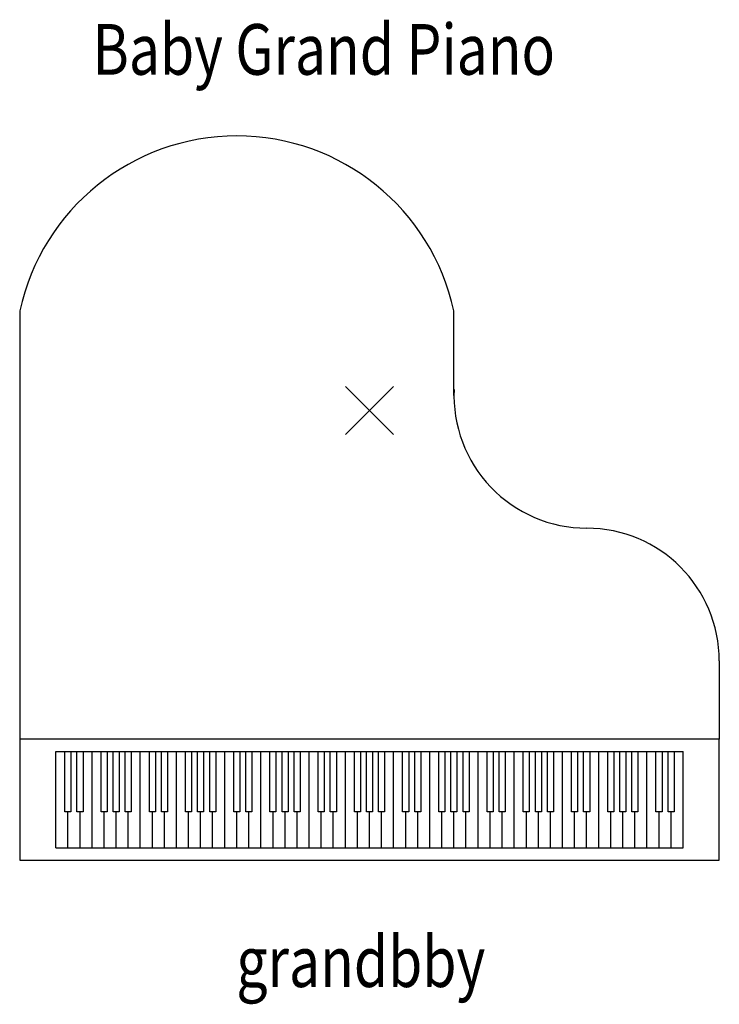
# Model space of a CAD drawing. Units: millimetres. Extents: x 0.5 to 16.4, y 4.6 to 14.4.
# Drawn here: x 0.5 to 2.9, y 7.2 to 10.6 of the extents above; entities that cross this region are included whole.
import ezdxf

# ---------------------------------------------------------------- set-up
doc = ezdxf.new("R2010")
doc.units = ezdxf.units.MM
doc.layers.add('TEXT', color=7, linetype='Continuous')
doc.layers.add('VD', color=23, linetype='Continuous')
doc.styles.add('ROMANS', font='txt', dxfattribs={"width": 0.8})

# ---------------------------------------------------------------- blocks, each defined once
blk = doc.blocks.new('PICKX')
at = {"color": 2}
for p, q in [((-0.0331, -0.0331), (0.0331, 0.0331)), ((-0.0331, 0.0331), (0.0331, -0.0331))]:
    blk.add_line(p, q, dxfattribs=at)
blk = doc.blocks.new('GRANDBBY')
at = {"linetype": 'Continuous'}
for p, q in [((-0.4833, 0.2738), (-0.4833, -0.3179)), ((0.1167, 0.1571), (0.1167, 0.2738)), ((0.4833, -0.2096), (0.4833, -0.3179)), ((0.4833, -0.3179), (-0.4833, -0.3179)), ((-0.4833, -0.3179), (-0.4833, -0.4846)), ((0.4833, -0.4846), (0.4833, -0.3179)), ((-0.4333, -0.3346), (0.4333, -0.3346)), ((-0.4333, -0.4679), (-0.4333, -0.3346)), ((-0.4208, -0.4179), (-0.4208, -0.3346)), ((-0.4125, -0.3346), (-0.4125, -0.4179)), ((-0.4042, -0.4179), (-0.4042, -0.3346)), ((-0.3958, -0.3346), (-0.3958, -0.4179)), ((-0.3833, -0.4679), (-0.3833, -0.3346)), ((-0.3708, -0.4179), (-0.3708, -0.3346)), ((-0.3625, -0.3346), (-0.3625, -0.4179)), ((-0.3542, -0.4179), (-0.3542, -0.3346)), ((-0.3458, -0.3346), (-0.3458, -0.4179)), ((-0.3375, -0.4179), (-0.3375, -0.3346)), ((-0.3292, -0.3346), (-0.3292, -0.4179)), ((-0.3167, -0.4679), (-0.3167, -0.3346)), ((-0.3042, -0.4179), (-0.3042, -0.3346)), ((-0.2958, -0.3346), (-0.2958, -0.4179)), ((-0.2875, -0.4179), (-0.2875, -0.3346)), ((-0.2792, -0.3346), (-0.2792, -0.4179)), ((-0.2667, -0.4679), (-0.2667, -0.3346)), ((-0.2542, -0.4179), (-0.2542, -0.3346)), ((-0.2458, -0.3346), (-0.2458, -0.4179)), ((-0.2375, -0.4179), (-0.2375, -0.3346)), ((-0.2292, -0.3346), (-0.2292, -0.4179)), ((-0.2208, -0.4179), (-0.2208, -0.3346)), ((-0.2125, -0.3346), (-0.2125, -0.4179)), ((-0.2, -0.4679), (-0.2, -0.3346)), ((-0.1875, -0.4179), (-0.1875, -0.3346)), ((-0.1792, -0.3346), (-0.1792, -0.4179)), ((-0.1708, -0.4179), (-0.1708, -0.3346)), ((-0.1625, -0.3346), (-0.1625, -0.4179)), ((-0.15, -0.4679), (-0.15, -0.3346)), ((-0.1375, -0.4179), (-0.1375, -0.3346)), ((-0.1292, -0.3346), (-0.1292, -0.4179)), ((-0.1208, -0.4179), (-0.1208, -0.3346)), ((-0.1125, -0.3346), (-0.1125, -0.4179)), ((-0.1042, -0.4179), (-0.1042, -0.3346)), ((-0.0958, -0.3346), (-0.0958, -0.4179)), ((-0.0833, -0.4679), (-0.0833, -0.3346)), ((-0.0708, -0.4179), (-0.0708, -0.3346)), ((-0.0625, -0.3346), (-0.0625, -0.4179)), ((-0.0542, -0.4179), (-0.0542, -0.3346)), ((-0.0458, -0.3346), (-0.0458, -0.4179)), ((-0.0333, -0.4679), (-0.0333, -0.3346)), ((-0.0208, -0.4179), (-0.0208, -0.3346)), ((-0.0125, -0.3346), (-0.0125, -0.4179)), ((-0.0042, -0.4179), (-0.0042, -0.3346)), ((0.0042, -0.3346), (0.0042, -0.4179)), ((0.0125, -0.4179), (0.0125, -0.3346)), ((0.0208, -0.3346), (0.0208, -0.4179)), ((0.0333, -0.4679), (0.0333, -0.3346)), ((0.0458, -0.4179), (0.0458, -0.3346)), ((0.0542, -0.3346), (0.0542, -0.4179)), ((0.0625, -0.4179), (0.0625, -0.3346)), ((0.0708, -0.3346), (0.0708, -0.4179)), ((0.0833, -0.4679), (0.0833, -0.3346)), ((0.0958, -0.4179), (0.0958, -0.3346)), ((0.1042, -0.3346), (0.1042, -0.4179)), ((0.1125, -0.4179), (0.1125, -0.3346)), ((0.1208, -0.3346), (0.1208, -0.4179)), ((0.1292, -0.4179), (0.1292, -0.3346)), ((0.1375, -0.3346), (0.1375, -0.4179)), ((0.15, -0.4679), (0.15, -0.3346)), ((0.1625, -0.4179), (0.1625, -0.3346)), ((0.1708, -0.3346), (0.1708, -0.4179)), ((0.1792, -0.4179), (0.1792, -0.3346)), ((0.1875, -0.3346), (0.1875, -0.4179)), ((0.2, -0.4679), (0.2, -0.3346)), ((0.2125, -0.4179), (0.2125, -0.3346)), ((0.2208, -0.3346), (0.2208, -0.4179)), ((0.2292, -0.4179), (0.2292, -0.3346)), ((0.2375, -0.3346), (0.2375, -0.4179)), ((0.2458, -0.4179), (0.2458, -0.3346)), ((0.2542, -0.3346), (0.2542, -0.4179)), ((0.2667, -0.4679), (0.2667, -0.3346)), ((0.2792, -0.4179), (0.2792, -0.3346)), ((0.2875, -0.3346), (0.2875, -0.4179)), ((0.2958, -0.4179), (0.2958, -0.3346)), ((0.3042, -0.3346), (0.3042, -0.4179)), ((0.3167, -0.4679), (0.3167, -0.3346)), ((0.3292, -0.4179), (0.3292, -0.3346)), ((0.3375, -0.3346), (0.3375, -0.4179)), ((0.3458, -0.4179), (0.3458, -0.3346)), ((0.3542, -0.3346), (0.3542, -0.4179)), ((0.3625, -0.4179), (0.3625, -0.3346)), ((0.3708, -0.3346), (0.3708, -0.4179)), ((0.3833, -0.4679), (0.3833, -0.3346)), ((0.3958, -0.4179), (0.3958, -0.3346)), ((0.4042, -0.3346), (0.4042, -0.4179)), ((0.4125, -0.4179), (0.4125, -0.3346)), ((0.4208, -0.3346), (0.4208, -0.4179)), ((0.4333, -0.4679), (0.4333, -0.3346)), ((-0.4167, -0.4179), (-0.4208, -0.4179)), ((-0.4167, -0.4679), (-0.4167, -0.4179)), ((-0.4125, -0.4179), (-0.4167, -0.4179)), ((-0.4, -0.4179), (-0.4042, -0.4179)), ((-0.4, -0.4679), (-0.4, -0.4179)), ((-0.3958, -0.4179), (-0.4, -0.4179)), ((-0.3667, -0.4179), (-0.3708, -0.4179)), ((-0.3667, -0.4679), (-0.3667, -0.4179)), ((-0.3625, -0.4179), (-0.3667, -0.4179)), ((-0.35, -0.4179), (-0.3542, -0.4179)), ((-0.35, -0.4679), (-0.35, -0.4179)), ((-0.3458, -0.4179), (-0.35, -0.4179)), ((-0.3333, -0.4179), (-0.3375, -0.4179)), ((-0.3333, -0.4679), (-0.3333, -0.4179)), ((-0.3292, -0.4179), (-0.3333, -0.4179)), ((-0.3, -0.4179), (-0.3042, -0.4179)), ((-0.3, -0.4679), (-0.3, -0.4179)), ((-0.2958, -0.4179), (-0.3, -0.4179)), ((-0.2833, -0.4179), (-0.2875, -0.4179)), ((-0.2833, -0.4679), (-0.2833, -0.4179)), ((-0.2792, -0.4179), (-0.2833, -0.4179)), ((-0.25, -0.4179), (-0.2542, -0.4179)), ((-0.25, -0.4679), (-0.25, -0.4179)), ((-0.2458, -0.4179), (-0.25, -0.4179)), ((-0.2333, -0.4179), (-0.2375, -0.4179)), ((-0.2333, -0.4679), (-0.2333, -0.4179)), ((-0.2292, -0.4179), (-0.2333, -0.4179)), ((-0.2167, -0.4179), (-0.2208, -0.4179)), ((-0.2167, -0.4679), (-0.2167, -0.4179)), ((-0.2125, -0.4179), (-0.2167, -0.4179)), ((-0.1833, -0.4179), (-0.1875, -0.4179)), ((-0.1833, -0.4679), (-0.1833, -0.4179)), ((-0.1792, -0.4179), (-0.1833, -0.4179)), ((-0.1667, -0.4179), (-0.1708, -0.4179)), ((-0.1667, -0.4679), (-0.1667, -0.4179)), ((-0.1625, -0.4179), (-0.1667, -0.4179)), ((-0.1333, -0.4179), (-0.1375, -0.4179)), ((-0.1333, -0.4679), (-0.1333, -0.4179)), ((-0.1292, -0.4179), (-0.1333, -0.4179)), ((-0.1167, -0.4179), (-0.1208, -0.4179)), ((-0.1167, -0.4679), (-0.1167, -0.4179)), ((-0.1125, -0.4179), (-0.1167, -0.4179)), ((-0.1, -0.4179), (-0.1042, -0.4179)), ((-0.1, -0.4679), (-0.1, -0.4179)), ((-0.0958, -0.4179), (-0.1, -0.4179)), ((-0.0667, -0.4179), (-0.0708, -0.4179)), ((-0.0667, -0.4679), (-0.0667, -0.4179)), ((-0.0625, -0.4179), (-0.0667, -0.4179)), ((-0.05, -0.4179), (-0.0542, -0.4179)), ((-0.05, -0.4679), (-0.05, -0.4179)), ((-0.0458, -0.4179), (-0.05, -0.4179)), ((-0.0167, -0.4179), (-0.0208, -0.4179)), ((-0.0167, -0.4679), (-0.0167, -0.4179)), ((-0.0125, -0.4179), (-0.0167, -0.4179)), ((0, -0.4179), (-0.0042, -0.4179)), ((0, -0.4679), (0, -0.4179)), ((0.0042, -0.4179), (0, -0.4179)), ((0.0167, -0.4179), (0.0125, -0.4179)), ((0.0167, -0.4679), (0.0167, -0.4179)), ((0.0208, -0.4179), (0.0167, -0.4179)), ((0.05, -0.4179), (0.0458, -0.4179)), ((0.05, -0.4679), (0.05, -0.4179)), ((0.0542, -0.4179), (0.05, -0.4179)), ((0.0667, -0.4179), (0.0625, -0.4179)), ((0.0667, -0.4679), (0.0667, -0.4179)), ((0.0708, -0.4179), (0.0667, -0.4179)), ((0.1, -0.4179), (0.0958, -0.4179)), ((0.1, -0.4679), (0.1, -0.4179)), ((0.1042, -0.4179), (0.1, -0.4179)), ((0.1167, -0.4179), (0.1125, -0.4179)), ((0.1167, -0.4679), (0.1167, -0.4179)), ((0.1208, -0.4179), (0.1167, -0.4179)), ((0.1333, -0.4179), (0.1292, -0.4179)), ((0.1333, -0.4679), (0.1333, -0.4179)), ((0.1375, -0.4179), (0.1333, -0.4179)), ((0.1667, -0.4179), (0.1625, -0.4179)), ((0.1667, -0.4679), (0.1667, -0.4179)), ((0.1708, -0.4179), (0.1667, -0.4179)), ((0.1833, -0.4179), (0.1792, -0.4179)), ((0.1833, -0.4679), (0.1833, -0.4179)), ((0.1875, -0.4179), (0.1833, -0.4179)), ((0.2167, -0.4179), (0.2125, -0.4179)), ((0.2167, -0.4679), (0.2167, -0.4179)), ((0.2208, -0.4179), (0.2167, -0.4179)), ((0.2333, -0.4179), (0.2292, -0.4179)), ((0.2333, -0.4679), (0.2333, -0.4179)), ((0.2375, -0.4179), (0.2333, -0.4179)), ((0.25, -0.4179), (0.2458, -0.4179)), ((0.25, -0.4679), (0.25, -0.4179)), ((0.2542, -0.4179), (0.25, -0.4179)), ((0.2833, -0.4179), (0.2792, -0.4179)), ((0.2833, -0.4679), (0.2833, -0.4179)), ((0.2875, -0.4179), (0.2833, -0.4179)), ((0.3, -0.4179), (0.2958, -0.4179)), ((0.3, -0.4679), (0.3, -0.4179)), ((0.3042, -0.4179), (0.3, -0.4179)), ((0.3333, -0.4179), (0.3292, -0.4179)), ((0.3333, -0.4679), (0.3333, -0.4179)), ((0.3375, -0.4179), (0.3333, -0.4179)), ((0.35, -0.4179), (0.3458, -0.4179)), ((0.35, -0.4679), (0.35, -0.4179)), ((0.3542, -0.4179), (0.35, -0.4179)), ((0.3667, -0.4179), (0.3625, -0.4179)), ((0.3667, -0.4679), (0.3667, -0.4179)), ((0.3708, -0.4179), (0.3667, -0.4179)), ((0.4, -0.4179), (0.3958, -0.4179)), ((0.4, -0.4679), (0.4, -0.4179)), ((0.4042, -0.4179), (0.4, -0.4179)), ((0.4167, -0.4179), (0.4125, -0.4179)), ((0.4167, -0.4679), (0.4167, -0.4179)), ((0.4208, -0.4179), (0.4167, -0.4179)), ((-0.4333, -0.4679), (-0.4167, -0.4679)), ((-0.4167, -0.4679), (-0.4, -0.4679)), ((-0.4, -0.4679), (-0.3833, -0.4679)), ((-0.3833, -0.4679), (-0.3667, -0.4679)), ((-0.3667, -0.4679), (-0.35, -0.4679)), ((-0.35, -0.4679), (-0.3333, -0.4679)), ((-0.3333, -0.4679), (-0.3167, -0.4679)), ((-0.3167, -0.4679), (-0.3, -0.4679)), ((-0.3, -0.4679), (-0.2833, -0.4679)), ((-0.2833, -0.4679), (-0.2667, -0.4679)), ((-0.2667, -0.4679), (-0.25, -0.4679)), ((-0.25, -0.4679), (-0.2333, -0.4679)), ((-0.2333, -0.4679), (-0.2167, -0.4679)), ((-0.2167, -0.4679), (-0.2, -0.4679)), ((-0.2, -0.4679), (-0.1833, -0.4679)), ((-0.1833, -0.4679), (-0.1667, -0.4679)), ((-0.1667, -0.4679), (-0.15, -0.4679)), ((-0.15, -0.4679), (-0.1333, -0.4679)), ((-0.1333, -0.4679), (-0.1167, -0.4679)), ((-0.1167, -0.4679), (-0.1, -0.4679)), ((-0.1, -0.4679), (-0.0833, -0.4679)), ((-0.0833, -0.4679), (-0.0667, -0.4679)), ((-0.0667, -0.4679), (-0.05, -0.4679)), ((-0.05, -0.4679), (-0.0333, -0.4679)), ((-0.0333, -0.4679), (-0.0167, -0.4679)), ((-0.0167, -0.4679), (0, -0.4679)), ((0, -0.4679), (0.0167, -0.4679)), ((0.0167, -0.4679), (0.0333, -0.4679)), ((0.0333, -0.4679), (0.05, -0.4679)), ((0.05, -0.4679), (0.0667, -0.4679)), ((0.0667, -0.4679), (0.0833, -0.4679)), ((0.0833, -0.4679), (0.1, -0.4679)), ((0.1, -0.4679), (0.1167, -0.4679)), ((0.1167, -0.4679), (0.1333, -0.4679)), ((0.1333, -0.4679), (0.15, -0.4679)), ((0.15, -0.4679), (0.1667, -0.4679)), ((0.1667, -0.4679), (0.1833, -0.4679)), ((0.1833, -0.4679), (0.2, -0.4679)), ((0.2, -0.4679), (0.2167, -0.4679)), ((0.2167, -0.4679), (0.2333, -0.4679)), ((0.2333, -0.4679), (0.25, -0.4679)), ((0.25, -0.4679), (0.2667, -0.4679)), ((0.2667, -0.4679), (0.2833, -0.4679)), ((0.2833, -0.4679), (0.3, -0.4679)), ((0.3, -0.4679), (0.3167, -0.4679)), ((0.3167, -0.4679), (0.3333, -0.4679)), ((0.3333, -0.4679), (0.35, -0.4679)), ((0.35, -0.4679), (0.3667, -0.4679)), ((0.3667, -0.4679), (0.3833, -0.4679)), ((0.3833, -0.4679), (0.4, -0.4679)), ((0.4, -0.4679), (0.4167, -0.4679)), ((0.4167, -0.4679), (0.4333, -0.4679)), ((-0.4833, -0.4846), (0.4833, -0.4846))]:
    blk.add_line(p, q, dxfattribs=at)
for centre, radius, start, end in [((-0.1833, 0.2084), 0.307, 12.2932, 167.7067), ((0.3, 0.1571), 0.1833, 177.3974, 270), ((0.3, -0.2096), 0.1833, 0, 90)]:
    blk.add_arc(centre, radius, start, end, dxfattribs=at)
blk.add_blockref('PICKX', (0, 0.1363))
at = {"style": 'ROMANS', "width": 0.8, "flags": 9}
blk.add_attdef('SIZE', (0, 0.1363), '', height=0.07, dxfattribs=at)
at = {"layer": 'TEXT', "style": 'ROMANS', "width": 0.8}
for s, p in [('Baby Grand Piano', (-0.3827, 0.6)), ('grandbby', (-0.184, -0.66))]:
    blk.add_text(s, height=0.07, dxfattribs=at).set_placement(p)

msp = doc.modelspace()

# ---------------------------------------------------------------- block references
at = {"layer": 'VD', "xscale": 2.500000000000831, "yscale": 2.500000000000831, "zscale": 2.500000000000831}
msp.add_blockref('GRANDBBY', (1.6807, 8.8863), dxfattribs=at)

doc.saveas('drawing.dxf')
